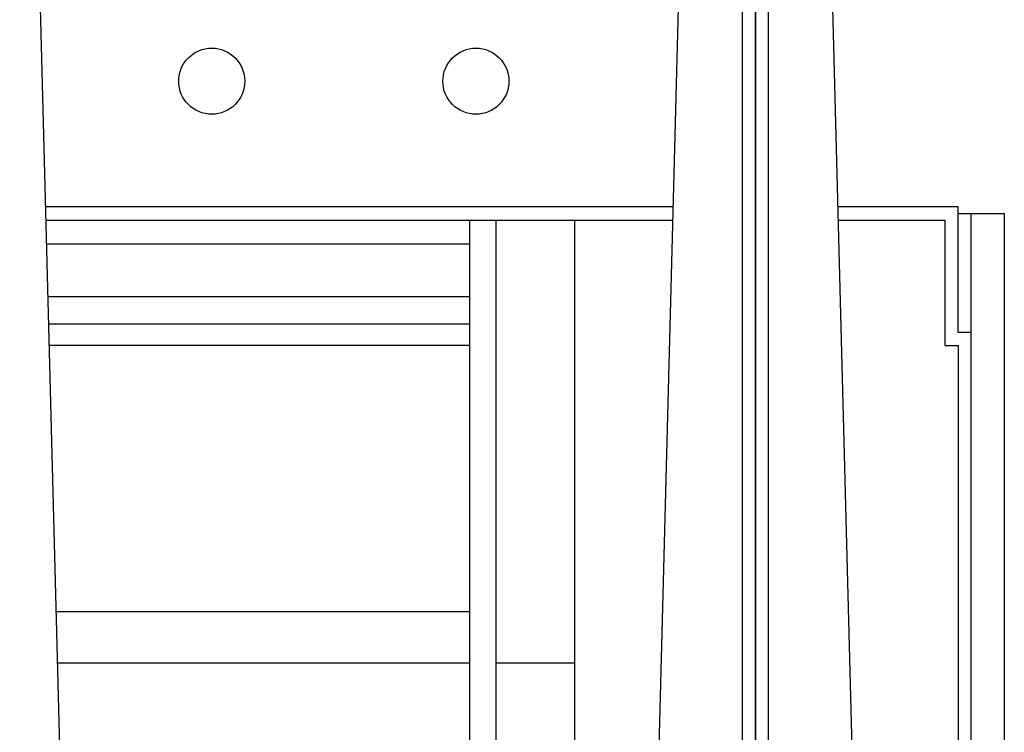
# Model space of a CAD drawing. Units: inches. Extents: x 1 to 296, y 0 to 210.
# Drawn here: x 226 to 228, y 133 to 135 of the extents above; entities that cross this region are included whole.
import ezdxf

# ---------------------------------------------------------------- set-up
doc = ezdxf.new("R2010")
doc.units = ezdxf.units.IN
doc.header["$MEASUREMENT"] = 0
doc.layers.add('Calque 1', color=7, linetype='Continuous')

# ---------------------------------------------------------------- blocks, each defined once
blk = doc.blocks.new('block 5360')
at = {"layer": 'Calque 1', "color": 7, "lineweight": 25}
blk.add_lwpolyline([(227.4095, 127.0991), (227.1684, 136.3099)], dxfattribs=at)
blk = doc.blocks.new('block 5396')
at = {"layer": 'Calque 1', "color": 7, "lineweight": 25}
blk.add_lwpolyline([(227.0616, 132.3741), (227.0616, 136.2996)], dxfattribs=at)
blk = doc.blocks.new('block 5399')
at = {"layer": 'Calque 1', "color": 7, "lineweight": 25}
blk.add_lwpolyline([(227.0864, 132.3789), (227.0864, 136.2996)], dxfattribs=at)
blk = doc.blocks.new('block 5459')
at = {"layer": 'Calque 1', "color": 7, "lineweight": 25}
blk.add_lwpolyline([(225.7762, 132.4163), (225.6742, 136.3099)], dxfattribs=at)
blk = doc.blocks.new('block 5483')
at = {"layer": 'Calque 1', "color": 7, "lineweight": 25}
blk.add_lwpolyline([(226.9551, 136.3099), (226.8531, 132.4163)], dxfattribs=at)
blk = doc.blocks.new('block 5489')
at = {"layer": 'Calque 1', "color": 7, "lineweight": 25}
blk.add_lwpolyline([(227.0616, 136.2996), (227.0616, 132.3741)], dxfattribs=at)
blk = doc.blocks.new('block 5493')
at = {"layer": 'Calque 1', "color": 7, "lineweight": 25}
blk.add_lwpolyline([(227.0368, 136.2996), (227.0368, 132.3844)], dxfattribs=at)
blk = doc.blocks.new('block 6342')
at = {"layer": 'Calque 1', "color": 7, "lineweight": 25}
blk.add_open_spline([(226.5968, 134.6809), (226.5968, 134.7154), (226.5689, 134.7433), (226.5345, 134.7433), (226.5, 134.7433), (226.4721, 134.7154), (226.4721, 134.6809), (226.4721, 134.6467), (226.5, 134.6187), (226.5345, 134.6187), (226.5689, 134.6187), (226.5968, 134.6467), (226.5968, 134.6809), (226.5968, 134.6809), (226.5968, 134.6809), (226.5968, 134.6809), (226.5968, 134.6809), (226.5968, 134.6809), (226.5968, 134.6809)], degree=3, knots=[0, 0, 0, 0, 1, 1, 1, 2, 2, 2, 3, 3, 3, 4, 4, 4, 5, 5, 5, 6, 6, 6, 6], dxfattribs=at)
blk = doc.blocks.new('block 6343')
at = {"layer": 'Calque 1', "color": 7, "lineweight": 25}
blk.add_open_spline([(226.0987, 134.6809), (226.0987, 134.7154), (226.0708, 134.7433), (226.0363, 134.7433), (226.0019, 134.7433), (225.974, 134.7154), (225.974, 134.6809), (225.974, 134.6467), (226.0019, 134.6187), (226.0363, 134.6187), (226.0708, 134.6187), (226.0987, 134.6467), (226.0987, 134.6809), (226.0987, 134.6809), (226.0987, 134.6809), (226.0987, 134.6809), (226.0987, 134.6809), (226.0987, 134.6809), (226.0987, 134.6809)], degree=3, knots=[0, 0, 0, 0, 1, 1, 1, 2, 2, 2, 3, 3, 3, 4, 4, 4, 5, 5, 5, 6, 6, 6, 6], dxfattribs=at)
blk = doc.blocks.new('block 6346')
at = {"layer": 'Calque 1', "color": 7, "lineweight": 25}
blk.add_lwpolyline([(227.5308, 134.4318), (227.5308, 127.0967)], dxfattribs=at)
blk = doc.blocks.new('block 6349')
at = {"layer": 'Calque 1', "color": 7, "lineweight": 25}
blk.add_lwpolyline([(227.4436, 134.4318), (227.5308, 134.4318)], dxfattribs=at)
blk = doc.blocks.new('block 6352')
at = {"layer": 'Calque 1', "color": 7, "lineweight": 25}
blk.add_lwpolyline([(227.4684, 127.0967), (227.4684, 134.2076)], dxfattribs=at)
blk = doc.blocks.new('block 6354')
at = {"layer": 'Calque 1', "color": 7, "lineweight": 25}
blk.add_lwpolyline([(227.4436, 134.4443), (227.2173, 134.4443)], dxfattribs=at)
blk = doc.blocks.new('block 6355')
at = {"layer": 'Calque 1', "color": 7, "lineweight": 25}
blk.add_lwpolyline([(226.9062, 134.4443), (225.7231, 134.4443)], dxfattribs=at)
blk = doc.blocks.new('block 6365')
at = {"layer": 'Calque 1', "color": 7, "lineweight": 25}
blk.add_lwpolyline([(227.4436, 134.1828), (227.4436, 127.0967)], dxfattribs=at)
blk = doc.blocks.new('block 6374')
at = {"layer": 'Calque 1', "color": 7, "lineweight": 25}
blk.add_lwpolyline([(225.7235, 134.4193), (226.9055, 134.4193)], dxfattribs=at)
blk = doc.blocks.new('block 6375')
at = {"layer": 'Calque 1', "color": 7, "lineweight": 25}
blk.add_lwpolyline([(227.2176, 134.4193), (227.4188, 134.4193)], dxfattribs=at)
blk = doc.blocks.new('block 6376')
at = {"layer": 'Calque 1', "color": 7, "lineweight": 25}
blk.add_lwpolyline([(227.4188, 134.4193), (227.4188, 134.1828)], dxfattribs=at)
blk = doc.blocks.new('block 6377')
at = {"layer": 'Calque 1', "color": 7, "lineweight": 25}
blk.add_lwpolyline([(227.4188, 134.1828), (227.4436, 134.1828)], dxfattribs=at)
blk = doc.blocks.new('block 6385')
at = {"layer": 'Calque 1', "color": 7, "lineweight": 25}
blk.add_lwpolyline([(226.7212, 132.4383), (226.7212, 134.4193)], dxfattribs=at)
blk = doc.blocks.new('block 6390')
at = {"layer": 'Calque 1', "color": 7, "lineweight": 25}
blk.add_lwpolyline([(227.4684, 134.2076), (227.4436, 134.2076)], dxfattribs=at)
blk = doc.blocks.new('block 6391')
at = {"layer": 'Calque 1', "color": 7, "lineweight": 25}
blk.add_lwpolyline([(227.4436, 134.2076), (227.4436, 134.4443)], dxfattribs=at)
blk = doc.blocks.new('block 6419')
at = {"layer": 'Calque 1', "color": 7, "lineweight": 25}
blk.add_lwpolyline([(226.5221, 134.3736), (225.7249, 134.3736)], dxfattribs=at)
blk = doc.blocks.new('block 6422')
at = {"layer": 'Calque 1', "color": 7, "lineweight": 25}
blk.add_lwpolyline([(226.5221, 134.2746), (225.7273, 134.2746)], dxfattribs=at)
blk = doc.blocks.new('block 6505')
at = {"layer": 'Calque 1', "color": 7, "lineweight": 25}
blk.add_lwpolyline([(226.5221, 133.6806), (225.7431, 133.6806)], dxfattribs=at)
blk = doc.blocks.new('block 6508')
at = {"layer": 'Calque 1', "color": 7, "lineweight": 25}
blk.add_lwpolyline([(226.5221, 134.1831), (225.7297, 134.1831)], dxfattribs=at)
blk = doc.blocks.new('block 6511')
at = {"layer": 'Calque 1', "color": 7, "lineweight": 25}
blk.add_lwpolyline([(226.5221, 134.2231), (225.7287, 134.2231)], dxfattribs=at)
blk = doc.blocks.new('block 6523')
at = {"layer": 'Calque 1', "color": 7, "lineweight": 25}
blk.add_lwpolyline([(226.5221, 134.1831), (226.5221, 133.322)], dxfattribs=at)
blk = doc.blocks.new('block 6534')
at = {"layer": 'Calque 1', "color": 7, "lineweight": 25}
blk.add_lwpolyline([(226.5221, 134.4193), (226.5221, 134.1831)], dxfattribs=at)
blk = doc.blocks.new('block 6537')
at = {"layer": 'Calque 1', "color": 7, "lineweight": 25}
blk.add_lwpolyline([(226.572, 134.4193), (226.572, 132.4247)], dxfattribs=at)
blk = doc.blocks.new('block 6934')
at = {"layer": 'Calque 1', "color": 7, "lineweight": 25}
blk.add_lwpolyline([(225.7455, 133.5849), (226.5221, 133.5849)], dxfattribs=at)
blk = doc.blocks.new('block 6935')
at = {"layer": 'Calque 1', "color": 7, "lineweight": 25}
blk.add_lwpolyline([(226.572, 133.5849), (226.7212, 133.5849)], dxfattribs=at)
blk = doc.blocks.new('block 6967')
at = {"layer": 'Calque 1', "color": 7, "lineweight": 25}
blk.add_lwpolyline([(227.4684, 134.2076), (227.4684, 134.4318)], dxfattribs=at)
blk = doc.blocks.new('block 2')
at = {"layer": 'Calque 1'}
for name in ['block 5459', 'block 5483', 'block 5360', 'block 5493', 'block 5396', 'block 5489', 'block 5399', 'block 6343', 'block 6342', 'block 6355', 'block 6354', 'block 6391', 'block 6374', 'block 6534', 'block 6537', 'block 6385', 'block 6375', 'block 6376', 'block 6349', 'block 6967', 'block 6346', 'block 6419', 'block 6422', 'block 6511', 'block 6390', 'block 6352', 'block 6508', 'block 6523', 'block 6377', 'block 6365', 'block 6505', 'block 6934', 'block 6935']:
    blk.add_blockref(name, (0, 0), dxfattribs=at)

msp = doc.modelspace()

# ---------------------------------------------------------------- block references
at = {"layer": 'Calque 1'}
msp.add_blockref('block 2', (0, 0), dxfattribs=at)

doc.saveas('drawing.dxf')
